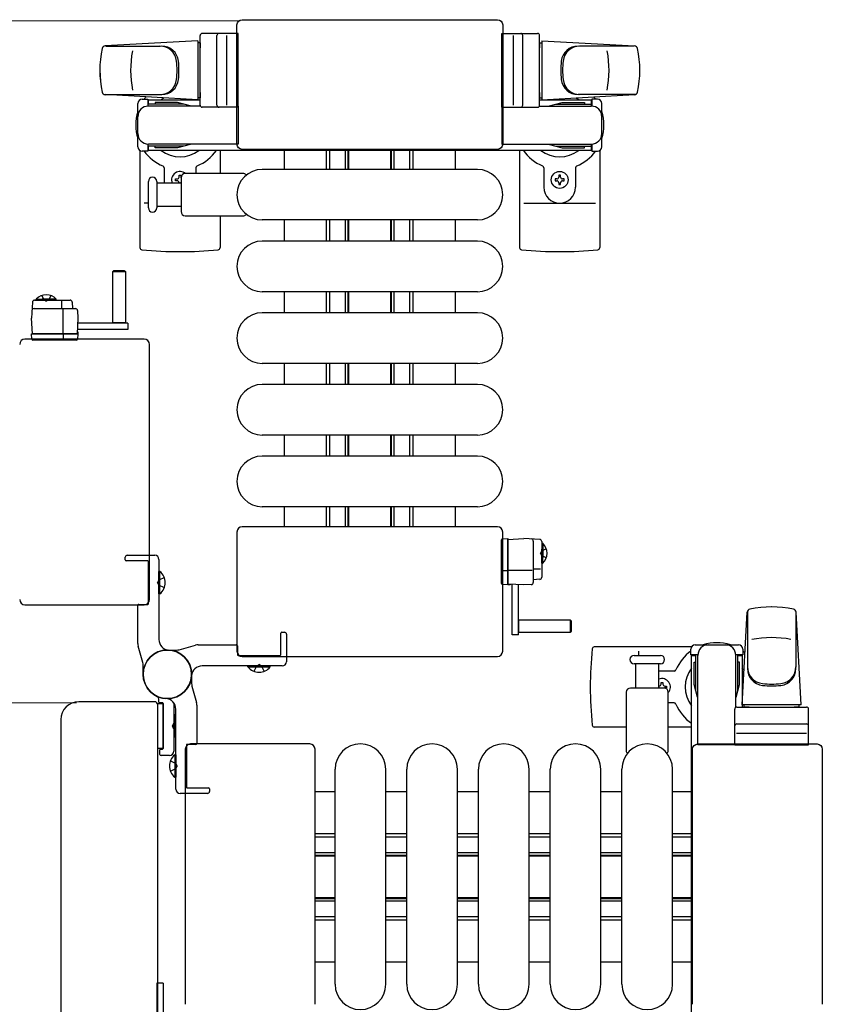
# Model space of a CAD drawing. Units: millimetres. Extents: x 0 to 33640, y 0 to 23760.
# Drawn here: x 1911 to 2291, y 7957 to 8424 of the extents above; entities that cross this region are included whole.
import ezdxf

# ---------------------------------------------------------------- set-up
doc = ezdxf.new("R2010")
doc.units = ezdxf.units.MM
doc.linetypes.add('YHIDDEN_1', pattern=[4, 3, -1])
for name, color, linetype, lineweight in [('YKK_11', 7, 'Continuous', 30), ('YKK_13', 4, 'Continuous', 30), ('YKK_A1', 4, 'Continuous', 30), ('YKK_D', 6, 'Continuous', 13)]:
    doc.layers.add(name, color=color, linetype=linetype, lineweight=lineweight)

msp = doc.modelspace()

# ---------------------------------------------------------------- linework, layer by layer
at = {"layer": 'YKK_11'}
for p, q in [((2036.08, 8352.51), (2036.08, 8361.51)), ((2056.08, 8352.51), (2056.08, 8361.51)), ((2057.68, 8352.51), (2057.68, 8361.51)), ((2065.08, 8352.51), (2065.08, 8361.51)), ((2066.33, 8352.51), (2066.33, 8361.51)), ((2066.68, 8352.51), (2066.68, 8361.51)), ((2086.48, 8352.51), (2086.48, 8361.51)), ((2086.83, 8352.51), (2086.83, 8361.51)), ((2088.08, 8352.51), (2088.08, 8361.51)), ((2095.48, 8352.51), (2095.48, 8361.51)), ((2097.08, 8352.51), (2097.08, 8361.51)), ((2117.08, 8361.51), (2117.08, 8352.51)), ((2036.08, 8318.51), (2036.08, 8328.51)), ((2056.08, 8318.51), (2056.08, 8328.51)), ((2057.68, 8318.51), (2057.68, 8328.51)), ((2065.08, 8318.51), (2065.08, 8328.51)), ((2066.33, 8318.51), (2066.33, 8328.51)), ((2066.68, 8318.51), (2066.68, 8328.51)), ((2086.48, 8318.51), (2086.48, 8328.51)), ((2086.83, 8318.51), (2086.83, 8328.51)), ((2088.08, 8318.51), (2088.08, 8328.51)), ((2095.48, 8318.51), (2095.48, 8328.51)), ((2097.08, 8318.51), (2097.08, 8328.51)), ((2117.08, 8328.51), (2117.08, 8318.51)), ((2036.08, 8284.51), (2036.08, 8294.51)), ((2056.08, 8284.51), (2056.08, 8294.51)), ((2057.68, 8284.51), (2057.68, 8294.51)), ((2065.08, 8284.51), (2065.08, 8294.51)), ((2066.33, 8284.51), (2066.33, 8294.51)), ((2066.68, 8284.51), (2066.68, 8294.51)), ((2086.48, 8284.51), (2086.48, 8294.51)), ((2086.83, 8284.51), (2086.83, 8294.51)), ((2088.08, 8284.51), (2088.08, 8294.51)), ((2095.48, 8284.51), (2095.48, 8294.51)), ((2097.08, 8284.51), (2097.08, 8294.51)), ((2117.08, 8294.51), (2117.08, 8284.51)), ((2036.08, 8250.51), (2036.08, 8260.51)), ((2056.08, 8250.51), (2056.08, 8260.51)), ((2057.68, 8250.51), (2057.68, 8260.51)), ((2065.08, 8250.51), (2065.08, 8260.51)), ((2066.33, 8250.51), (2066.33, 8260.51)), ((2066.68, 8250.51), (2066.68, 8260.51)), ((2086.48, 8250.51), (2086.48, 8260.51)), ((2086.83, 8250.51), (2086.83, 8260.51)), ((2088.08, 8250.51), (2088.08, 8260.51)), ((2095.48, 8250.51), (2095.48, 8260.51)), ((2097.08, 8250.51), (2097.08, 8260.51)), ((2117.08, 8260.51), (2117.08, 8250.51)), ((2036.08, 8216.51), (2036.08, 8226.51)), ((2056.08, 8216.51), (2056.08, 8226.51)), ((2057.68, 8216.51), (2057.68, 8226.51)), ((2065.08, 8216.51), (2065.08, 8226.51)), ((2066.33, 8216.51), (2066.33, 8226.51)), ((2066.68, 8216.51), (2066.68, 8226.51)), ((2086.48, 8216.51), (2086.48, 8226.51)), ((2086.83, 8216.51), (2086.83, 8226.51)), ((2088.08, 8216.51), (2088.08, 8226.51)), ((2095.48, 8216.51), (2095.48, 8226.51)), ((2097.08, 8216.51), (2097.08, 8226.51)), ((2117.08, 8226.51), (2117.08, 8216.51)), ((2036.08, 8183.01), (2036.08, 8192.51)), ((2056.08, 8183.01), (2056.08, 8192.51)), ((2057.68, 8183.01), (2057.68, 8192.51)), ((2065.08, 8183.01), (2065.08, 8192.51)), ((2066.33, 8183.01), (2066.33, 8192.51)), ((2066.68, 8183.01), (2066.68, 8192.51)), ((2086.48, 8183.01), (2086.48, 8192.51)), ((2086.83, 8183.01), (2086.83, 8192.51)), ((2088.08, 8183.01), (2088.08, 8192.51)), ((2095.48, 8183.01), (2095.48, 8192.51)), ((2097.08, 8183.01), (2097.08, 8192.51)), ((2117.08, 8192.51), (2117.08, 8183.01)), ((2050.58, 8057.51), (2060.08, 8057.51)), ((2084.08, 8057.51), (2094.08, 8057.51)), ((2118.08, 8057.51), (2128.08, 8057.51)), ((2152.08, 8057.51), (2162.08, 8057.51)), ((2186.08, 8057.51), (2196.08, 8057.51)), ((2220.08, 8057.51), (2229.08, 8057.51)), ((2050.58, 8037.51), (2060.08, 8037.51)), ((2084.08, 8037.51), (2094.08, 8037.51)), ((2118.08, 8037.51), (2128.08, 8037.51)), ((2152.08, 8037.51), (2162.08, 8037.51)), ((2186.08, 8037.51), (2196.08, 8037.51)), ((2220.08, 8037.51), (2229.08, 8037.51)), ((2050.58, 8035.91), (2060.08, 8035.91)), ((2084.08, 8035.91), (2094.08, 8035.91)), ((2118.08, 8035.91), (2128.08, 8035.91)), ((2152.08, 8035.91), (2162.08, 8035.91)), ((2186.08, 8035.91), (2196.08, 8035.91)), ((2220.08, 8035.91), (2229.08, 8035.91)), ((2050.58, 8028.51), (2060.08, 8028.51)), ((2084.08, 8028.51), (2094.08, 8028.51)), ((2118.08, 8028.51), (2128.08, 8028.51)), ((2152.08, 8028.51), (2162.08, 8028.51)), ((2186.08, 8028.51), (2196.08, 8028.51)), ((2220.08, 8028.51), (2229.08, 8028.51)), ((2050.58, 8027.26), (2060.08, 8027.26)), ((2050.58, 8026.91), (2060.08, 8026.91)), ((2084.08, 8027.26), (2094.08, 8027.26)), ((2084.08, 8026.91), (2094.08, 8026.91)), ((2118.08, 8027.26), (2128.08, 8027.26)), ((2118.08, 8026.91), (2128.08, 8026.91)), ((2152.08, 8027.26), (2162.08, 8027.26)), ((2152.08, 8026.91), (2162.08, 8026.91)), ((2186.08, 8027.26), (2196.08, 8027.26)), ((2186.08, 8026.91), (2196.08, 8026.91)), ((2220.08, 8027.26), (2229.08, 8027.26)), ((2220.08, 8026.91), (2229.08, 8026.91)), ((2050.58, 8007.11), (2060.08, 8007.11)), ((2050.58, 8006.76), (2060.08, 8006.76)), ((2050.58, 8005.51), (2060.08, 8005.51)), ((2084.08, 8007.11), (2094.08, 8007.11)), ((2084.08, 8006.76), (2094.08, 8006.76)), ((2084.08, 8005.51), (2094.08, 8005.51)), ((2118.08, 8007.11), (2128.08, 8007.11)), ((2118.08, 8006.76), (2128.08, 8006.76)), ((2118.08, 8005.51), (2128.08, 8005.51)), ((2152.08, 8007.11), (2162.08, 8007.11)), ((2152.08, 8006.76), (2162.08, 8006.76)), ((2152.08, 8005.51), (2162.08, 8005.51)), ((2186.08, 8007.11), (2196.08, 8007.11)), ((2186.08, 8006.76), (2196.08, 8006.76)), ((2186.08, 8005.51), (2196.08, 8005.51)), ((2220.08, 8007.11), (2229.08, 8007.11)), ((2220.08, 8006.76), (2229.08, 8006.76)), ((2220.08, 8005.51), (2229.08, 8005.51)), ((2050.58, 7998.11), (2060.08, 7998.11)), ((2050.58, 7996.51), (2060.08, 7996.51)), ((2084.08, 7998.11), (2094.08, 7998.11)), ((2084.08, 7996.51), (2094.08, 7996.51)), ((2118.08, 7998.11), (2128.08, 7998.11)), ((2118.08, 7996.51), (2128.08, 7996.51)), ((2152.08, 7998.11), (2162.08, 7998.11)), ((2152.08, 7996.51), (2162.08, 7996.51)), ((2186.08, 7998.11), (2196.08, 7998.11)), ((2186.08, 7996.51), (2196.08, 7996.51)), ((2220.08, 7998.11), (2229.08, 7998.11)), ((2220.08, 7996.51), (2229.08, 7996.51)), ((2060.08, 7976.51), (2050.58, 7976.51)), ((2094.08, 7976.51), (2084.08, 7976.51)), ((2128.08, 7976.51), (2118.08, 7976.51)), ((2162.08, 7976.51), (2152.08, 7976.51)), ((2196.08, 7976.51), (2186.08, 7976.51)), ((2229.08, 7976.51), (2220.08, 7976.51))]:
    msp.add_line(p, q, dxfattribs=at)
at = {"layer": 'YKK_13'}
for p, q in [((2013.58, 8364.5), (2013.58, 8421.01)), ((2013.58, 8421.01), (2013.58, 8421.01)), ((2016.08, 8423.51), (2137.08, 8423.51)), ((2016.08, 8423.51), (2016.08, 8423.51)), ((2137.08, 8423.51), (2137.08, 8423.51)), ((2139.58, 8421.01), (2139.58, 8364.5)), ((2139.58, 8421.01), (2139.58, 8421.01)), ((1996.08, 8383.01), (1996.08, 8416.01)), ((2014.08, 8417.01), (1997.08, 8417.01)), ((2004.08, 8383.01), (2004.08, 8416.01)), ((2008.58, 8416.07), (2008.58, 8382.9)), ((2014.08, 8382.01), (2014.08, 8417.01)), ((2139.08, 8382.01), (2139.08, 8417.01)), ((2139.08, 8417.01), (2156.08, 8417.01)), ((2144.58, 8416.07), (2144.58, 8382.9)), ((2149.08, 8383.01), (2149.08, 8416.01)), ((2157.08, 8383.01), (2157.08, 8416.01)), ((1995.08, 8413.51), (1951.05, 8411.07)), ((1951.47, 8411.01), (1977.21, 8411.01)), ((1995.08, 8413.51), (1995.08, 8385.51)), ((1996.08, 8412.51), (1995.08, 8412.51)), ((1995.08, 8412.51), (1995.08, 8386.51)), ((1996.08, 8412.51), (1996.08, 8410.11)), ((2157.08, 8412.51), (2157.08, 8410.11)), ((2157.08, 8412.51), (2158.08, 8412.51)), ((2158.08, 8413.51), (2158.08, 8385.51)), ((2158.08, 8413.51), (2202.11, 8411.07)), ((2158.08, 8412.51), (2158.08, 8386.51)), ((2201.69, 8411.01), (2175.95, 8411.01)), ((1950.7, 8388.01), (1977.89, 8388.01)), ((1995.08, 8385.51), (1951.05, 8387.95)), ((1996.08, 8388.91), (1996.08, 8386.51)), ((2157.08, 8388.91), (2157.08, 8386.51)), ((2158.08, 8385.51), (2202.11, 8387.95)), ((2202.46, 8388.01), (2175.27, 8388.01)), ((1966.58, 8363.21), (1966.58, 8383.81)), ((1968.58, 8385.81), (1971.38, 8385.81)), ((1971.38, 8385.81), (1971.38, 8382.51)), ((1988.38, 8383.51), (1971.38, 8383.51)), ((1974.88, 8384.31), (1974.88, 8383.51)), ((1985.39, 8384.31), (1974.88, 8384.31)), ((1991.38, 8382.7), (1985.39, 8384.31)), ((1996.08, 8386.51), (1995.08, 8386.51)), ((2157.08, 8386.51), (2158.08, 8386.51)), ((2161.78, 8382.7), (2167.76, 8384.31)), ((2164.78, 8383.51), (2181.78, 8383.51)), ((2167.76, 8384.31), (2178.28, 8384.31)), ((2178.28, 8384.31), (2178.28, 8383.51)), ((2184.58, 8385.81), (2181.78, 8385.81)), ((2181.78, 8385.81), (2181.78, 8382.51)), ((2186.58, 8363.21), (2186.58, 8383.81)), ((1996.21, 8382.51), (1971.58, 8382.51)), ((1991.38, 8382.7), (1991.38, 8382.51)), ((2014.08, 8382.01), (1997.08, 8382.01)), ((2014.08, 8382.51), (2014.08, 8364.51)), ((2139.08, 8382.51), (2139.08, 8364.51)), ((2139.08, 8382.01), (2156.08, 8382.01)), ((2156.95, 8382.51), (2181.58, 8382.51)), ((2161.78, 8382.7), (2161.78, 8382.51)), ((1971.38, 8364.51), (1971.38, 8361.21)), ((2014.08, 8364.51), (1971.58, 8364.51)), ((1991.38, 8364.31), (1985.39, 8362.71)), ((1991.38, 8364.31), (1991.38, 8364.51)), ((2013.58, 8364.5), (2013.58, 8364.5)), ((2139.08, 8364.51), (2181.58, 8364.51)), ((2139.58, 8364.5), (2139.58, 8364.5)), ((2161.78, 8364.31), (2161.78, 8364.51)), ((2161.78, 8364.31), (2167.76, 8362.71)), ((2181.78, 8364.51), (2181.78, 8361.21)), ((1967.58, 8361.48), (1967.58, 8315.41)), ((1971.38, 8361.21), (1968.58, 8361.21)), ((1988.38, 8363.51), (1971.38, 8363.51)), ((1974.88, 8362.71), (1974.88, 8363.51)), ((1985.39, 8362.71), (1974.88, 8362.71)), ((2005.58, 8361.51), (2005.58, 8350.51)), ((2137.08, 8362.01), (2016.08, 8362.01)), ((2016.08, 8362.01), (2016.08, 8362.01)), ((2137.08, 8362.01), (2137.08, 8362.01)), ((2147.58, 8361.51), (2147.58, 8315.41)), ((2164.78, 8363.51), (2181.78, 8363.51)), ((2167.76, 8362.71), (2178.28, 8362.71)), ((2178.28, 8362.71), (2178.28, 8363.51)), ((2181.78, 8361.21), (2184.58, 8361.21)), ((2185.58, 8361.48), (2185.58, 8315.41)), ((1979.08, 8353.22), (1979.08, 8346.01)), ((2016.9, 8350.51), (1989.08, 8350.51)), ((1994.08, 8353.22), (1994.08, 8350.51)), ((2127.58, 8352.51), (2025.58, 8352.51)), ((2159.08, 8353.22), (2159.08, 8344.01)), ((2174.08, 8353.22), (2174.08, 8344.01)), ((1971.58, 8340.51), (1971.58, 8346.76)), ((1975.58, 8346.76), (1975.58, 8334.26)), ((1987.08, 8346.01), (1975.58, 8346.01)), ((1984.38, 8347.07), (1984.38, 8347.95)), ((1984.38, 8347.95), (1985.26, 8347.95)), ((1985.26, 8347.07), (1984.38, 8347.07)), ((1986.14, 8349.71), (1987.02, 8349.71)), ((1986.14, 8348.83), (1986.14, 8349.71)), ((1986.14, 8346.01), (1986.14, 8346.19)), ((1987.02, 8349.71), (1987.02, 8348.83)), ((1987.02, 8346.19), (1987.02, 8346.01)), ((1987.08, 8348.51), (1987.08, 8332.51)), ((2165.26, 8347.95), (2164.38, 8347.95)), ((2164.38, 8347.95), (2164.38, 8347.07)), ((2164.38, 8347.07), (2165.26, 8347.07)), ((2167.02, 8349.71), (2166.14, 8349.71)), ((2166.14, 8349.71), (2166.14, 8348.83)), ((2166.14, 8346.19), (2166.14, 8345.31)), ((2167.02, 8348.83), (2167.02, 8349.71)), ((2167.02, 8345.31), (2167.02, 8346.19)), ((2168.78, 8347.95), (2167.9, 8347.95)), ((2167.9, 8347.07), (2168.78, 8347.07)), ((2168.78, 8347.07), (2168.78, 8347.95)), ((2166.14, 8345.31), (2167.02, 8345.31)), ((1971.58, 8336.51), (1969.58, 8336.51)), ((1971.58, 8334.26), (1971.58, 8340.51)), ((2149.58, 8336.51), (2183.58, 8336.51)), ((1975.58, 8335.01), (1987.08, 8335.01)), ((1989.08, 8330.51), (2016.9, 8330.51)), ((2005.58, 8330.51), (2005.58, 8315.41)), ((2127.58, 8328.51), (2025.58, 8328.51)), ((2127.58, 8318.51), (2025.58, 8318.51)), ((1954.68, 8304, 0), (1955.18, 8304.5, 0)), ((1954.68, 8279.5, 0), (1954.68, 8304, 0)), ((1954.68, 8304, 0), (1960.68, 8304, 0)), ((1955.18, 8304.5, 0), (1960.18, 8304.5, 0)), ((1960.18, 8304.5, 0), (1960.68, 8304, 0)), ((1960.68, 8304, 0), (1960.68, 8279.5, 0)), ((2127.58, 8294.51), (2025.58, 8294.51)), ((1916.58, 8289.55, 0), (1916.18, 8282, 0)), ((1917.58, 8290.5, 0), (1934.52, 8290.5, 0)), ((1930.51, 8286.5, 0), (1930.51, 8289.96, 0)), ((1935.52, 8289.55, 0), (1935.68, 8286.5, 0)), ((1917.37, 8286.5, 0), (1937, 8286.5, 0)), ((1931.18, 8274.5, 0), (1931.18, 8285.98, 0)), ((1938, 8285.55, 0), (1938.18, 8282, 0)), ((1916.57, 8274.5, 0), (1916.18, 8282, 0)), ((1938.18, 8282, 0), (1937.79, 8274.5, 0)), ((2127.58, 8284.51), (2025.58, 8284.51)), ((1937.84, 8275.5, 0), (1938.12, 8275.5, 0)), ((1961.78, 8276.5, 0), (1937.87, 8276.5, 0)), ((1961.78, 8279.5, 0), (1938.02, 8279.5, 0)), ((1938.12, 8275.5, 0), (1938.15, 8275, 0)), ((1960.68, 8279.65, 0), (1954.68, 8279.65, 0)), ((1961.78, 8279.5, 0), (1961.78, 8276.5, 0)), ((1969.58, 8272.01), (1913.08, 8272.01)), ((1913.08, 8272.01), (1913.08, 8272.01)), ((1916.18, 8274.5, 0), (1917.18, 8274.5, 0)), ((1916.34, 8271.97, 0), (1916.18, 8274.5, 0)), ((1937.79, 8274.5, 0), (1916.57, 8274.5, 0)), ((1917.34, 8271.5, 0), (1916.84, 8271.5, 0)), ((1917.18, 8274.5, 0), (1938.18, 8274.5, 0)), ((1931.08, 8271.5, 0), (1917.34, 8271.5, 0)), ((1931.32, 8271.5, 0), (1931.08, 8271.5, 0)), ((1931.29, 8271.97, 0), (1931.38, 8274.5, 0)), ((1937.28, 8271.5, 0), (1931.32, 8271.5, 0)), ((1937.53, 8271.5, 0), (1937.28, 8271.5, 0)), ((1938.15, 8275, 0), (1937.81, 8275, 0)), ((1938.18, 8274.5, 0), (1938.03, 8271.97, 0)), ((1938.15, 8275, 0), (1938.18, 8274.5, 0)), ((1969.58, 8272.01), (1969.58, 8272.01)), ((1972.08, 8148.5), (1972.08, 8269.51)), ((1972.08, 8269.51), (1972.08, 8269.51)), ((2127.58, 8260.51), (2025.58, 8260.51)), ((2127.58, 8250.51), (2025.58, 8250.51)), ((2127.58, 8226.51), (2025.58, 8226.51)), ((2127.58, 8216.51), (2025.58, 8216.51)), ((2127.58, 8192.51), (2025.58, 8192.51)), ((2137.08, 8183.01), (2016.08, 8183.01)), ((2016.08, 8183.01), (2016.08, 8183.01)), ((2137.08, 8183.01), (2137.08, 8183.01)), ((2013.58, 8180.51), (2013.58, 8124)), ((2013.58, 8180.51), (2013.58, 8180.51)), ((2139.54, 8177.25, 0), (2142.07, 8177.4, 0)), ((2139.58, 8124), (2139.58, 8180.51)), ((2139.58, 8180.51), (2139.58, 8180.51)), ((2142.07, 8177.01, 0), (2149.57, 8177.41, 0)), ((2142.07, 8177.4, 0), (2142.07, 8176.41, 0)), ((2157.12, 8177.01, 0), (2149.57, 8177.41, 0)), ((2139.07, 8176.25, 0), (2139.07, 8176.75, 0)), ((2139.07, 8162.51, 0), (2139.07, 8176.25, 0)), ((2142.07, 8155.8, 0), (2142.07, 8177.01, 0)), ((2142.07, 8176.41, 0), (2142.07, 8155.4, 0)), ((2154.07, 8176.22, 0), (2154.07, 8156.59, 0)), ((2158.07, 8176.01, 0), (2158.07, 8159.06, 0)), ((1977.09, 8161.81), (1976.58, 8161.81)), ((1976.58, 8151.21), (1976.58, 8161.81)), ((1977.09, 8151.21), (1977.09, 8161.81)), ((2139.07, 8162.26, 0), (2139.07, 8162.51, 0)), ((2139.07, 8156.31, 0), (2139.07, 8162.26, 0)), ((2139.54, 8162.29, 0), (2142.07, 8162.2, 0)), ((2142.07, 8162.41, 0), (2153.55, 8162.41, 0)), ((2154.07, 8163.08, 0), (2157.54, 8163.08, 0)), ((2139.07, 8156.06, 0), (2139.07, 8156.31, 0)), ((2142.07, 8155.4, 0), (2139.54, 8155.56, 0)), ((2149.57, 8155.41, 0), (2142.07, 8155.8, 0)), ((2142.57, 8155.43, 0), (2142.07, 8155.4, 0)), ((2142.57, 8155.43, 0), (2142.57, 8155.77, 0)), ((2143.07, 8155.46, 0), (2142.57, 8155.43, 0)), ((2143.07, 8155.75, 0), (2143.07, 8155.46, 0)), ((2144.07, 8131.81, 0), (2144.07, 8155.72, 0)), ((2147.07, 8131.81, 0), (2147.07, 8155.56, 0)), ((2153.12, 8155.59, 0), (2149.57, 8155.41, 0)), ((2157.12, 8158.07, 0), (2154.07, 8157.91, 0)), ((1977.09, 8151.21), (1976.58, 8151.21)), ((1913.08, 8146.01), (1969.58, 8146.01)), ((1913.08, 8146.01), (1913.08, 8146.01)), ((1969.58, 8146.01), (1969.58, 8146.01)), ((1972.08, 8148.5), (1972.08, 8148.5)), ((2253.08, 8098.51), (2255.52, 8142.54)), ((2255.58, 8142.89), (2255.58, 8115.7)), ((2278.58, 8142.12), (2278.58, 8116.38)), ((2281.08, 8098.51), (2278.64, 8142.54)), ((2147.07, 8138.91, 0), (2171.57, 8138.91, 0)), ((2147.22, 8132.91, 0), (2147.22, 8138.91, 0)), ((2171.57, 8138.91, 0), (2172.07, 8138.41, 0)), ((2171.57, 8138.91, 0), (2171.57, 8132.91, 0)), ((2172.07, 8138.41, 0), (2172.07, 8133.41, 0)), ((2147.07, 8131.81, 0), (2144.07, 8131.81, 0)), ((2171.57, 8132.91, 0), (2147.07, 8132.91, 0)), ((2172.07, 8133.41, 0), (2171.57, 8132.91, 0)), ((2229.05, 8126.01), (2182.98, 8126.01)), ((2230.78, 8127.01), (2251.38, 8127.01)), ((2013.58, 8124), (2013.58, 8124)), ((2016.08, 8121.51), (2137.08, 8121.51)), ((2016.08, 8121.51), (2016.08, 8121.51)), ((2137.08, 8121.51), (2137.08, 8121.51)), ((2139.58, 8124), (2139.58, 8124)), ((2201.83, 8122.01), (2208.08, 8122.01)), ((2204.08, 8122.01), (2204.08, 8124.01)), ((2208.08, 8122.01), (2214.33, 8122.01)), ((2228.78, 8122.21), (2228.78, 8125.01)), ((2232.08, 8122.21), (2228.78, 8122.21)), ((2231.08, 8105.21), (2231.08, 8122.21)), ((2232.08, 8079.51), (2232.08, 8122.01)), ((2253.38, 8122.21), (2250.08, 8122.21)), ((2250.08, 8097.37), (2250.08, 8122.01)), ((2251.08, 8105.21), (2251.08, 8122.21)), ((2253.38, 8125.01), (2253.38, 8122.21)), ((2018.78, 8116.5), (2018.78, 8117.01)), ((2018.78, 8117.01), (2029.38, 8117.01)), ((2029.38, 8116.5), (2029.38, 8117.01)), ((2214.33, 8118.01), (2201.83, 8118.01)), ((2202.58, 8118.01), (2202.58, 8106.51)), ((2213.58, 8106.51), (2213.58, 8118.01)), ((2230.28, 8118.71), (2231.08, 8118.71)), ((2230.28, 8108.19), (2230.28, 8118.71)), ((2251.88, 8118.71), (2251.08, 8118.71)), ((2251.88, 8108.19), (2251.88, 8118.71)), ((2018.78, 8116.5), (2029.38, 8116.5)), ((2220.79, 8114.51), (2213.58, 8114.51)), ((2213.58, 8107.45), (2213.76, 8107.45)), ((2214.64, 8108.33), (2214.64, 8109.21)), ((2214.64, 8109.21), (2215.52, 8109.21)), ((2215.52, 8109.21), (2215.52, 8108.33)), ((2216.4, 8107.45), (2217.28, 8107.45)), ((2217.28, 8107.45), (2217.28, 8106.57)), ((2231.88, 8102.21), (2230.28, 8108.19)), ((2250.28, 8102.21), (2251.88, 8108.19)), ((2198.08, 8104.51), (2198.08, 8076.68)), ((2216.08, 8106.51), (2200.08, 8106.51)), ((2213.76, 8106.57), (2213.58, 8106.57)), ((2217.28, 8106.57), (2216.4, 8106.57)), ((2218.08, 8076.68), (2218.08, 8104.51)), ((1974.58, 8100.01), (1938.56, 8100.01)), ((1938.56, 8100.01), (1938.56, 8100.01)), ((1974.58, 8100.01), (1974.58, 8100.01)), ((1975.91, 8099.21), (1978.58, 8099.21)), ((1976.08, 7935.51), (1976.08, 8098.51)), ((1976.08, 8098.51), (1976.08, 8098.51)), ((1976.58, 8099.81), (1976.58, 8100.91)), ((1978.28, 8099.51), (1976.88, 8099.51)), ((1978.58, 8077.81), (1978.58, 8099.21)), ((1978.58, 8099.21), (1978.58, 8077.81)), ((1983.58, 8098.58), (1983.58, 8076.51)), ((2220.79, 8099.51), (2218.08, 8099.51)), ((2231.88, 8102.21), (2232.08, 8102.21)), ((2250.28, 8102.21), (2250.08, 8102.21)), ((2281.08, 8098.51), (2253.08, 8098.51)), ((2254.08, 8097.51), (2254.08, 8098.51)), ((2280.08, 8098.51), (2254.08, 8098.51)), ((2280.08, 8097.51), (2280.08, 8098.51)), ((1984.09, 8093.81), (1983.58, 8093.81)), ((1983.58, 8093.81), (1983.58, 8083.21)), ((1984.09, 8093.81), (1984.09, 8083.21)), ((2249.58, 8079.51), (2249.58, 8096.51)), ((2250.58, 8097.51), (2283.58, 8097.51)), ((2256.48, 8097.51), (2254.08, 8097.51)), ((2280.08, 8097.51), (2277.68, 8097.51)), ((2284.58, 8079.51), (2284.58, 8096.51)), ((1930.08, 8091.52), (1930.08, 7942.49)), ((1930.08, 8091.52), (1930.08, 8091.52)), ((2250.58, 8089.51), (2283.58, 8089.51)), ((2198.08, 8088.01), (2182.98, 8088.01)), ((2229.08, 8088.01), (2218.08, 8088.01)), ((2283.64, 8085.01), (2250.47, 8085.01)), ((1984.09, 8083.21), (1983.58, 8083.21)), ((2048.08, 8080.01), (1991.58, 8080.01)), ((1991.58, 8080.01), (1991.58, 8080.01)), ((2048.08, 8080.01), (2048.08, 8080.01)), ((2232.08, 8080.01), (2288.58, 8080.01)), ((2232.08, 8080.01), (2232.08, 8080.01)), ((2250.08, 8079.51), (2232.08, 8079.51)), ((2249.58, 8079.51), (2284.58, 8079.51)), ((2288.58, 8080.01), (2288.58, 8080.01)), ((1978.58, 8077.81), (1976.08, 8077.81)), ((1977.08, 8075.01), (1977.08, 8077.21)), ((1977.38, 8077.51), (1978.28, 8077.51)), ((1981.58, 8074.51), (1977.58, 8074.51)), ((1984.07, 8074.81), (1984.58, 8074.81)), ((1984.07, 8074.81), (1984.07, 8064.21)), ((1984.58, 8074.81), (1984.58, 8064.21)), ((1989.08, 8077.51), (1989.08, 7956.5)), ((1989.08, 8077.51), (1989.08, 8077.51)), ((2050.58, 7956.5), (2050.58, 8077.51)), ((2050.58, 8077.51), (2050.58, 8077.51)), ((2229.58, 7956.5), (2229.58, 8077.51)), ((2229.58, 8077.51), (2229.58, 8077.51)), ((2291.08, 8077.51), (2291.08, 7956.5)), ((2291.08, 8077.51), (2291.08, 8077.51)), ((2060.08, 7966.01), (2060.08, 8068.01)), ((2084.08, 7966.01), (2084.08, 8068.01)), ((2094.08, 7966.01), (2094.08, 8068.01)), ((2118.08, 7966.01), (2118.08, 8068.01)), ((2128.08, 7966.01), (2128.08, 8068.01)), ((2152.08, 7966.01), (2152.08, 8068.01)), ((2162.08, 7966.01), (2162.08, 8068.01)), ((2186.08, 7966.01), (2186.08, 8068.01)), ((2196.08, 7966.01), (2196.08, 8068.01)), ((2220.08, 7966.01), (2220.08, 8068.01)), ((1984.07, 8064.21), (1984.58, 8064.21)), ((2229.58, 7956.5), (2229.58, 7956.5)), ((2291.08, 7956.5), (2291.08, 7956.5))]:
    msp.add_line(p, q, dxfattribs=at)
at = {"layer": 'YKK_13', "ltscale": 0.5}
for p, q in [((1918.43, 8291.01, 0), (1925.18, 8291.01, 0)), ((1918.43, 8290.5, 0), (1918.43, 8291.01, 0)), ((1918.43, 8290.5, 0), (1925.18, 8290.5, 0)), ((1927.93, 8291.01, 0), (1921.18, 8291.01, 0)), ((1927.93, 8290.5, 0), (1921.18, 8290.5, 0)), ((1927.93, 8290.5, 0), (1927.93, 8291.01, 0)), ((2158.07, 8175.16, 0), (2158.07, 8168.41, 0)), ((2158.07, 8175.16, 0), (2158.58, 8175.16, 0)), ((2158.58, 8175.16, 0), (2158.58, 8168.41, 0)), ((2158.07, 8165.66, 0), (2158.07, 8172.41, 0)), ((2158.58, 8165.66, 0), (2158.58, 8172.41, 0)), ((2158.07, 8165.66, 0), (2158.58, 8165.66, 0)), ((1975.58, 7966.51), (1975.58, 7935.51)), ((1978.58, 7966.51), (1975.58, 7966.51)), ((1978.58, 7966.51), (1978.58, 7935.51))]:
    msp.add_line(p, q, dxfattribs=at)
at = {"layer": 'YKK_13', "linetype": 'YHIDDEN_1', "ltscale": 0.5}
for p, q in [((1921.03, 8292.64, 0), (1922.04, 8290.58, 0)), ((1922.04, 8290.58, 0), (1923.18, 8289.97, 0)), ((1924.33, 8290.58, 0), (1923.18, 8289.97, 0)), ((1925.33, 8292.64, 0), (1924.33, 8290.58, 0)), ((2158.15, 8171.55, 0), (2157.54, 8170.41, 0)), ((2158.15, 8169.26, 0), (2157.54, 8170.41, 0)), ((2160.21, 8172.56, 0), (2158.15, 8171.55, 0)), ((2160.21, 8168.26, 0), (2158.15, 8169.26, 0))]:
    msp.add_line(p, q, dxfattribs=at)
at = {"layer": 'YKK_13', "linetype": 'ByBlock'}
for p, q in [((1960.58, 8167.31), (1960.58, 8168.51)), ((1961.58, 8169.51), (1974.58, 8169.51)), ((1971.28, 8166.81), (1961.08, 8166.81)), ((1971.58, 8146.51), (1971.58, 8166.51)), ((1976.58, 8167.51), (1976.58, 8129.48)), ((1966.58, 8127.69), (1966.58, 8145.71)), ((1967.08, 8146.21), (1971.28, 8146.21)), ((2034.38, 8122.31), (2034.38, 8132.51)), ((2034.88, 8133.01), (2036.08, 8133.01)), ((2037.08, 8132.01), (2037.08, 8119.01)), ((1968.9, 8118.66), (1966.76, 8126.35)), ((1986.24, 8124.69), (1993.92, 8126.83)), ((1995.26, 8127.01), (2013.28, 8127.01)), ((2013.78, 8126.51), (2013.78, 8122.31)), ((1980.58, 8124.51), (1984.9, 8124.51)), ((2014.08, 8122.01), (2034.08, 8122.01)), ((1969.08, 8113.01), (1969.08, 8117.33)), ((2035.08, 8117.01), (1997.05, 8117.01)), ((1992.08, 8113.01), (1992.08, 8108.69)), ((1992.26, 8107.35), (1994.4, 8099.66)), ((1994.58, 8098.33), (1994.58, 8080.31)), ((1984.58, 8058.51), (1984.58, 8096.54)), ((1989.58, 8079.51), (1989.58, 8059.51)), ((1994.08, 8079.81), (1989.88, 8079.81)), ((1999.58, 8056.51), (1986.58, 8056.51)), ((1989.88, 8059.21), (2000.08, 8059.21)), ((2000.58, 8058.71), (2000.58, 8057.51))]:
    msp.add_line(p, q, dxfattribs=at)
at = {"layer": 'YKK_13', "linetype": 'YHIDDEN_1'}
for p, q in [((1979.15, 8158.91), (1976.57, 8157.65)), ((1976.57, 8157.65), (1975.97, 8156.51)), ((1976.57, 8155.36), (1975.97, 8156.51)), ((1979.15, 8154.11), (1976.57, 8155.36)), ((2021.68, 8114.44), (2022.93, 8117.01)), ((2022.93, 8117.01), (2024.08, 8117.62)), ((2025.22, 8117.01), (2024.08, 8117.62)), ((2026.48, 8114.44), (2025.22, 8117.01)), ((1983.57, 8089.65), (1982.97, 8088.51)), ((1984.58, 8090.14), (1983.57, 8089.65)), ((1983.57, 8087.36), (1982.97, 8088.51)), ((1984.58, 8086.87), (1983.57, 8087.36)), ((1982.01, 8071.91), (1984.58, 8070.65)), ((1984.58, 8070.65), (1985.19, 8069.51)), ((1982.01, 8067.11), (1984.58, 8068.36)), ((1984.58, 8068.36), (1985.19, 8069.51))]:
    msp.add_line(p, q, dxfattribs=at)
at = {"layer": 'YKK_13'}
msp.add_circle((2166.58, 8347.51), 4, dxfattribs=at)
at = {"layer": 'YKK_13', "linetype": 'ByBlock'}
msp.add_circle((1980.58, 8113.01), 11.5, dxfattribs=at)
msp.add_circle((1980.58, 8113.01), 11.5, dxfattribs=at)
msp.add_circle((1980.58, 8113.01), 11.5, dxfattribs=at)
at = {"layer": 'YKK_13'}
for centre, radius, start, end in [((1997.08, 8416.01), 1, 90, 180), ((2005.08, 8416.01), 1, 90, 180), ((2148.08, 8416.01), 1, 0, 90), ((2156.08, 8416.01), 1, 0, 90), ((1951.14, 8409.57), 1.5, 93.1686, 168.0226), ((1977.02, 8403.01), 8, 6.2793, 90), ((1977.89, 8403.01), 8, 6.2793, 90), ((2175.27, 8403.01), 8, 90, 173.7207), ((2176.14, 8403.01), 8, 90, 173.7207), ((2202.02, 8409.57), 1.5, 11.9774, 86.8314), ((1998.58, 8399.51), 50, 168.0536, 191.9464), ((1998.58, 8399.51), 50, 168.0536, 191.9774), ((2013.18, 8399.51), 50, 169.4505, 190.8767), ((2139.98, 8399.51), 50, 349.1233, 10.5495), ((2154.58, 8399.51), 50, 348.0226, 11.9464), ((2154.58, 8399.51), 50, 348.0536, 11.9464), ((1945.21, 8399.51), 40, 353.7207, 6.2793), ((1946.08, 8399.51), 40, 353.7207, 6.2793), ((2207.08, 8399.51), 40, 173.7207, 186.2793), ((2207.95, 8399.51), 40, 173.7207, 186.2793), ((1977.02, 8396.01), 8, 270, 353.7207), ((1977.89, 8396.01), 8, 270, 353.7207), ((2175.27, 8396.01), 8, 186.2793, 270), ((2176.14, 8396.01), 8, 186.2793, 270), ((1951.14, 8389.44), 1.5, 191.9774, 266.8314), ((2202.02, 8389.44), 1.5, 273.1686, 348.0226), ((1968.58, 8383.81), 2, 90, 180), ((1986.58, 8373.51), 21, 140.4663, 144.1465), ((1986.58, 8373.51), 15, 120.7225, 126.8699), ((1997.08, 8383.01), 1, 180, 270), ((2005.08, 8383.01), 1, 180, 270), ((2148.08, 8383.01), 1, 270, 0), ((2156.08, 8383.01), 1, 270, 0), ((2166.58, 8373.51), 15, 53.1301, 59.2775), ((2166.58, 8373.51), 21, 35.8535, 39.5337), ((2184.58, 8383.81), 2, 0, 90), ((1986.58, 8373.51), 21, 162.2472, 197.7528), ((1971.58, 8377.51), 5, 90, 180), ((2181.58, 8377.51), 5, 0, 90), ((2166.58, 8373.51), 21, 342.2472, 17.7528), ((1971.58, 8369.51), 5, 180, 270), ((2181.58, 8369.51), 5, 270, 0), ((1968.58, 8363.21), 2, 180, 270), ((1986.58, 8373.51), 21, 215.8535, 247.2716), ((1986.58, 8373.51), 15, 233.1301, 306.8699), ((1986.58, 8373.51), 21, 292.7284, 325.1501), ((2166.58, 8373.51), 21, 214.8499, 247.2716), ((2166.58, 8373.51), 15, 233.1301, 306.8699), ((2166.58, 8373.51), 21, 292.7284, 324.1465), ((2184.58, 8363.21), 2, 270, 0), ((1978.08, 8353.22), 1, 0, 67.2716), ((1986.58, 8347.51), 4, 48.5903, 202.0244), ((1989.08, 8348.51), 2, 90, 180), ((1995.08, 8353.22), 1, 112.7284, 180), ((2025.58, 8340.51), 12, 90, 270), ((2016.9, 8349.51), 1, 11.9395, 90), ((2127.58, 8340.51), 12, 270, 90), ((2158.08, 8353.22), 1, 0, 67.2716), ((2175.08, 8353.22), 1, 112.7284, 180), ((1973.58, 8346.76), 2, 90, 180), ((1973.58, 8346.76), 2, 0, 90), ((1985.26, 8348.83), 0.88, 270, 0), ((1985.26, 8346.19), 0.88, 0, 90), ((1987.9, 8348.83), 0.88, 180, 201.2757), ((1987.9, 8346.19), 0.88, 158.7243, 180), ((2165.26, 8348.83), 0.88, 270, 0), ((2165.26, 8346.19), 0.88, 0, 90), ((2167.9, 8348.83), 0.88, 180, 270), ((2167.9, 8346.19), 0.88, 90, 180), ((2166.58, 8344.01), 7.5, 180, 0), ((1973.58, 8334.26), 2, 180, 270), ((1973.58, 8334.26), 2, 270, 0), ((1989.08, 8332.51), 2, 180, 270), ((2016.9, 8331.51), 1, 270, 348.0605), ((2025.58, 8306.51), 12, 90, 270), ((2127.58, 8306.51), 12, 270, 90), ((1968.58, 8315.41), 1, 180, 264.2608), ((1986.58, 8494.51), 181, 264.2608, 275.7392), ((2004.58, 8315.41), 1, 275.7392, 0), ((2148.58, 8315.41), 1, 180, 264.2608), ((2166.58, 8494.51), 181, 264.2608, 275.7392), ((2184.58, 8315.41), 1, 275.7392, 0), ((1917.58, 8289.5, 0), 1, 90, 177), ((1934.52, 8289.5, 0), 1, 3, 90), ((1917.37, 8285.5, 0), 1, 90, 177), ((1937, 8285.5, 0), 1, 3, 90), ((2025.58, 8272.51), 12, 90, 270), ((2127.58, 8272.51), 12, 270, 90), ((1916.84, 8272, 0), 0.5, 183.5, 270), ((1937.53, 8272, 0), 0.5, 270, 356.5), ((2025.58, 8238.51), 12, 90, 270), ((2127.58, 8238.51), 12, 270, 90), ((2025.58, 8204.51), 12, 90, 270), ((2127.58, 8204.51), 12, 270, 90), ((2139.57, 8176.75, 0), 0.5, 93.5, 180), ((2153.07, 8176.22, 0), 1, 0, 87), ((2157.07, 8176.01, 0), 1, 0, 87), ((1972.7, 8156.51), 6.88, 309.651, 50.349), ((2157.07, 8159.06, 0), 1, 273, 0), ((2139.57, 8156.06, 0), 0.5, 180, 266.5), ((2153.07, 8156.59, 0), 1, 273, 0), ((2267.08, 8095.01), 50, 78.0536, 101.9774), ((2267.08, 8095.01), 50, 78.0536, 101.9464), ((2257.01, 8142.45), 1.5, 101.9774, 176.8314), ((2277.14, 8142.45), 1.5, 3.1686, 78.0226), ((2182.98, 8125.01), 1, 90, 174.2608), ((2230.78, 8125.01), 2, 90, 180), ((2237.08, 8122.01), 5, 90, 180), ((2241.08, 8107.01), 21, 72.2472, 107.7528), ((2245.08, 8122.01), 5, 0, 90), ((2251.38, 8125.01), 2, 0, 90), ((2267.08, 8080.41), 50, 79.4505, 100.8767), ((1980.58, 8113.01), 11.5, 90, 180), ((1980.58, 8113.01), 11.5, 90, 180), ((1980.58, 8113.01), 11.5, 0, 90), ((1980.58, 8113.01), 11.5, 0, 63.6122), ((2362.08, 8107.01), 181, 174.2608, 185.7392), ((2201.83, 8120.01), 2, 90, 180), ((2214.33, 8120.01), 2, 0, 90), ((2241.08, 8107.01), 21, 125.8535, 157.2716), ((2241.08, 8107.01), 21, 50.4663, 54.1465), ((2201.83, 8120.01), 2, 180, 270), ((2214.33, 8120.01), 2, 270, 0), ((2263.58, 8116.57), 8, 180, 263.7207), ((2270.58, 8116.57), 8, 276.2793, 0), ((1980.58, 8113.01), 11.5, 180, 243.6122), ((1980.58, 8113.01), 11.5, 180, 270), ((1980.58, 8113.01), 11.5, 180, 270), ((1980.58, 8113.01), 11.5, 270, 0), ((2024.08, 8120.89), 6.88, 219.651, 320.349), ((2220.79, 8115.51), 1, 270, 337.2716), ((2241.08, 8107.01), 15, 143.1301, 216.8699), ((2241.08, 8107.01), 15, 30.7225, 36.8699), ((2263.58, 8115.7), 8, 180, 263.7207), ((2270.58, 8115.7), 8, 276.2793, 0), ((1980.58, 8113.01), 11.5, 270, 333.6122), ((2215.08, 8107.01), 4, 318.5903, 112.0244), ((2213.76, 8108.33), 0.88, 270, 0), ((2216.4, 8108.33), 0.88, 180, 270), ((2267.08, 8148.38), 40, 263.7207, 276.2793), ((2267.08, 8147.51), 40, 263.7207, 276.2793), ((1974.58, 8100.91), 2, 0, 63.6122), ((2200.08, 8104.51), 2, 90, 180), ((2213.76, 8105.69), 0.88, 68.7243, 90), ((2216.4, 8105.69), 0.88, 90, 111.2757), ((2216.08, 8104.51), 2, 0, 90), ((1976.88, 8099.81), 0.3, 180, 270), ((1978.28, 8099.21), 0.3, 0, 90), ((1988.58, 8098.58), 5, 170.1035, 180), ((2220.79, 8098.51), 1, 22.7284, 90), ((2241.08, 8107.01), 21, 202.7284, 235.1501), ((2250.58, 8096.51), 1, 90, 180), ((2283.58, 8096.51), 1, 0, 90), ((2182.98, 8089.01), 1, 185.7392, 270), ((2250.58, 8088.51), 1, 90, 180), ((2283.58, 8088.51), 1, 0, 90), ((2072.08, 8068.01), 12, 0, 180), ((2106.08, 8068.01), 12, 0, 180), ((2140.08, 8068.01), 12, 0, 180), ((2174.08, 8068.01), 12, 0, 180), ((2208.08, 8068.01), 12, 0, 180), ((1977.38, 8077.21), 0.3, 90, 180), ((1977.58, 8075.01), 0.5, 180, 270), ((1978.28, 8077.81), 0.3, 270, 0), ((1981.58, 8076.51), 2, 270, 0), ((1988.46, 8069.51), 6.88, 129.651, 230.349), ((2199.08, 8076.68), 1, 180, 258.0605), ((2217.08, 8076.68), 1, 281.9395, 0), ((2072.08, 7966.01), 12, 180, 0), ((2106.08, 7966.01), 12, 180, 0), ((2140.08, 7966.01), 12, 180, 0), ((2174.08, 7966.01), 12, 180, 0), ((2208.08, 7966.01), 12, 180, 0)]:
    msp.add_arc(centre, radius, start, end, dxfattribs=at)
at = {"layer": 'YKK_13', "ltscale": 0.5}
for centre, start, end in [((1923.18, 8286.34, 0), 44.515, 135.485), ((2153.91, 8170.41, 0), 314.515, 45.485)]:
    msp.add_arc(centre, 6.66, start, end, dxfattribs=at)
at = {"layer": 'YKK_13', "linetype": 'ByBlock'}
for centre, radius, start, end in [((1961.58, 8168.51), 1, 90, 180), ((1974.58, 8167.51), 2, 360, 90), ((1961.08, 8167.31), 0.5, 180, 270), ((1971.28, 8166.51), 0.3, 360, 90), ((1967.08, 8145.71), 0.5, 90, 180), ((1971.28, 8146.51), 0.3, 270, 360), ((2034.88, 8132.51), 0.5, 90, 180), ((2036.08, 8132.01), 1, 0, 90), ((1971.58, 8127.69), 5, 180, 195.5241), ((1981.58, 8129.48), 5, 180, 266.5254), ((1995.26, 8122.01), 5, 90, 105.5241), ((2013.28, 8126.51), 0.5, 0, 90), ((1980.58, 8113.01), 11.5, 90, 180), ((1980.58, 8113.01), 11.5, 90, 180), ((1980.58, 8113.01), 11.5, 360, 90), ((1980.58, 8113.01), 11.5, 360, 86.5254), ((1984.9, 8129.51), 5, 270, 285.5241), ((2014.08, 8122.31), 0.3, 180, 270), ((2034.08, 8122.31), 0.3, 270, 360), ((1964.08, 8117.33), 5, 0, 15.5241), ((1997.05, 8112.01), 5, 90, 176.5254), ((2035.08, 8119.01), 2, 270, 0), ((1980.58, 8113.01), 11.5, 180, 266.5254), ((1980.58, 8113.01), 11.5, 180, 270), ((1980.58, 8113.01), 11.5, 180, 270), ((1980.58, 8113.01), 11.5, 270, 360), ((1980.58, 8113.01), 11.5, 270, 356.5254), ((1997.08, 8108.69), 5, 180, 195.5241), ((1979.58, 8096.54), 5, 360, 86.5254), ((1989.58, 8098.33), 5, 360, 15.5241), ((1989.88, 8079.51), 0.3, 90, 180), ((1994.08, 8080.31), 0.5, 270, 0), ((1986.58, 8058.51), 2, 180, 270), ((1989.88, 8059.51), 0.3, 180, 270), ((1999.58, 8057.51), 1, 270, 360), ((2000.08, 8058.71), 0.5, 0, 90)]:
    msp.add_arc(centre, radius, start, end, dxfattribs=at)
at = {"layer": 'YKK_13', "linetype": 'YHIDDEN_1', "ltscale": 0.5}
for start, end in [(44.8095, 50.349), (309.651, 315.1905)]:
    msp.add_arc((1979.7, 8088.51), 6.88, start, end, dxfattribs=at)
at = {"layer": 'YKK_13', "extrusion": (0, 0, -1)}
for centre, major_axis, start_param, end_param in [((2016.08, 8421), (1.77, -1.77), 2.358058, 3.925127), ((2137.08, 8421), (1.77, 1.77), 5.499651, 7.06672), ((2016.08, 8364.51), (1.77, 1.77), 2.358058, 3.925127), ((2137.08, 8364.51), (1.77, -1.77), 5.499651, 7.06672), ((2232.08, 8077.5), (1.77, -1.77), 2.358058, 3.925127), ((2288.58, 8077.5), (-1.77, -1.77), 2.358058, 3.925127)]:
    msp.add_ellipse(centre, major_axis=major_axis, ratio=0.997169, start_param=start_param, end_param=end_param, dxfattribs=at)
at = {"layer": 'YKK_13'}
for centre, major_axis, ratio, start_param, end_param in [((1913.08, 8269.5), (-1.77, 1.77), 0.997169, 5.499651, 7.06672), ((1931.01, 8272, 0), (0, 0.5), 0.57735, 3.141593, 4.651302), ((1969.58, 8269.5), (1.77, 1.77), 0.997169, 5.499651, 7.06672), ((2016.08, 8180.5), (1.77, -1.77), 0.997169, 2.358058, 3.925127), ((2137.08, 8180.5), (1.77, 1.77), 0.997169, 5.499651, 7.06672), ((2139.57, 8162.58, 0), (0.5, 0), 0.57735, 3.141593, 4.651302), ((1913.08, 8148.51), (1.77, 1.77), 0.997169, 2.358058, 3.925127), ((1969.58, 8148.51), (-1.77, 1.77), 0.997169, 2.358058, 3.925127), ((2016.08, 8124.01), (1.77, 1.77), 0.997169, 2.358058, 3.925127), ((2137.08, 8124.01), (1.77, -1.77), 0.997169, 5.499651, 7.06672), ((1938.59, 8091.49), (-6.03, 6.03), 0.996541, 5.499651, 7.06672), ((1974.58, 8098.51), (1.06, 1.06), 0.997762, 5.499651, 7.06672), ((1991.58, 8077.5), (1.77, -1.77), 0.997169, 2.358058, 3.925127), ((2048.08, 8077.5), (-1.77, -1.77), 0.997169, 2.358058, 3.925127)]:
    msp.add_ellipse(centre, major_axis=major_axis, ratio=ratio, start_param=start_param, end_param=end_param, dxfattribs=at)
at = {"layer": 'YKK_A1', "ltscale": 0.5}
for p, q in [((1971.58, 8385.51), (1996.08, 8385.51)), ((1971.58, 8383.51), (1971.58, 8385.51)), ((2157.08, 8385.51), (2181.58, 8385.51)), ((2181.58, 8385.51), (2181.58, 8382.51)), ((2181.58, 8364.51), (2181.58, 8361.51)), ((1971.58, 8361.51), (1971.58, 8363.51)), ((2181.58, 8361.51), (1971.58, 8361.51)), ((2229.08, 7912.01), (2229.08, 8122.01)), ((2229.08, 8122.01), (2231.08, 8122.01)), ((2251.08, 8122.01), (2253.08, 8122.01)), ((2253.08, 8122.01), (2253.08, 8097.51))]:
    msp.add_line(p, q, dxfattribs=at)
at = {"layer": 'YKK_D'}
for p, q in [((2015.08, 8423.01), (1369.08, 8423.01)), ((1937.58, 8099.51), (1369.08, 8099.51)), ((1936.58, 8099.51), (1369.08, 8099.51))]:
    msp.add_line(p, q, dxfattribs=at)

doc.saveas('drawing.dxf')
